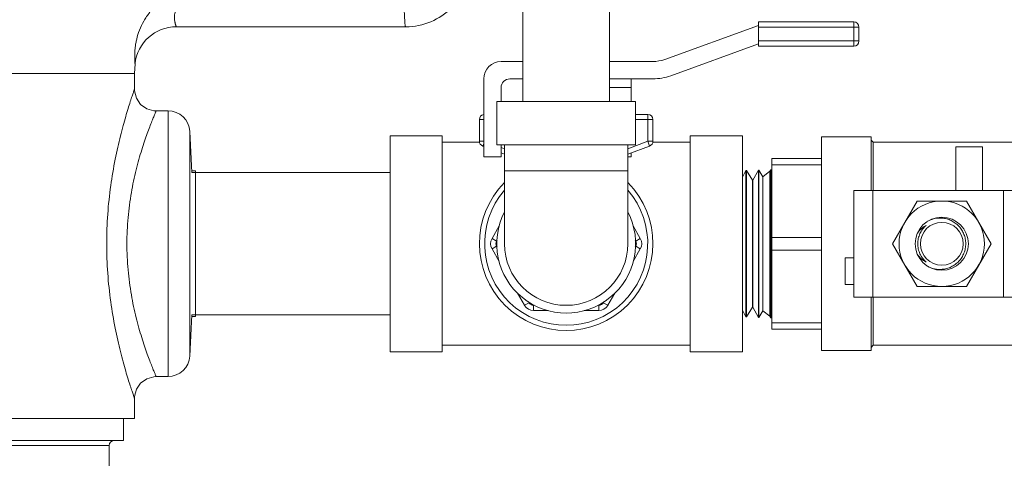
# Model space of a CAD drawing. Units: inches. Extents: x -9.48 to -0.19, y 34.05 to 40.24.
# Drawn here: x -6.55 to -5.66, y 36.15 to 36.54 of the extents above; entities that cross this region are included whole.
import ezdxf

# ---------------------------------------------------------------- set-up
doc = ezdxf.new("R2010")
doc.units = ezdxf.units.IN
doc.header["$LTSCALE"] = 1.21
doc.header["$MEASUREMENT"] = 0
doc.layers.get('0').update_dxf_attribs({"linetype": 'CONTINUOUS'})

msp = doc.modelspace()

# ---------------------------------------------------------------- linework, layer by layer
at = {"linetype": 'Continuous', "lineweight": 0}
for p, q in [((-6.09837, 36.56676), (-6.09837, 36.46914)), ((-6.01965, 36.56676), (-6.01965, 36.46914)), ((-5.88457, 36.54129), (-5.79813, 36.54129)), ((-5.88457, 36.51924), (-5.88457, 36.54129)), ((-5.79813, 36.54129), (-5.79813, 36.51924)), ((-6.20435, 36.53684), (-6.41259, 36.53684)), ((-5.96952, 36.50725), (-5.88467, 36.53814)), ((-5.88457, 36.53656), (-5.79341, 36.53656)), ((-5.79341, 36.53656), (-5.79341, 36.52397)), ((-5.79341, 36.52397), (-5.88457, 36.52397)), ((-5.88457, 36.52142), (-5.96414, 36.49246)), ((-5.79813, 36.51924), (-5.88457, 36.51924)), ((-6.11805, 36.50535), (-6.09837, 36.50535)), ((-6.01965, 36.50535), (-5.98029, 36.50535)), ((-6.45013, 36.50336), (-6.45064, 36.49439)), ((-7.1788, 36.49439), (-6.45064, 36.49439)), ((-6.45064, 36.48026), (-6.45064, 36.49439)), ((-6.13379, 36.41876), (-6.13379, 36.48961)), ((-6.09837, 36.48961), (-6.11018, 36.48961)), ((-5.98029, 36.48961), (-6.01965, 36.48961)), ((-5.99997, 36.48961), (-5.99997, 36.46914)), ((-6.11805, 36.48174), (-6.11805, 36.46914)), ((-5.99997, 36.48174), (-6.01965, 36.48174)), ((-5.99603, 36.46914), (-6.12199, 36.46914)), ((-6.12199, 36.46914), (-6.12199, 36.42978)), ((-5.99603, 36.46914), (-5.99603, 36.42978)), ((-6.42012, 36.46058), (-6.43096, 36.46058)), ((-6.42012, 36.2195), (-6.42012, 36.46058)), ((-6.13379, 36.45261), (-6.13773, 36.45261)), ((-6.13773, 36.45261), (-6.13773, 36.43306)), ((-5.98501, 36.45733), (-5.99603, 36.45733)), ((-5.98029, 36.45261), (-5.99603, 36.45261)), ((-5.98501, 36.43306), (-5.98501, 36.45733)), ((-5.98029, 36.43306), (-5.98029, 36.45261)), ((-6.39851, 36.40459), (-6.40047, 36.44193)), ((-6.40047, 36.44193), (-6.40047, 36.23815)), ((-6.21881, 36.43805), (-6.17158, 36.43805)), ((-6.21881, 36.43805), (-6.21881, 36.24204)), ((-6.17158, 36.43805), (-6.17158, 36.24204)), ((-6.17158, 36.43214), (-6.13759, 36.43214)), ((-6.13773, 36.43306), (-6.13379, 36.43306)), ((-6.00312, 36.42627), (-5.98501, 36.43306)), ((-5.98501, 36.43306), (-5.98029, 36.43306)), ((-5.98336, 36.42863), (-5.98501, 36.43306)), ((-5.98043, 36.43214), (-5.94644, 36.43214)), ((-5.89921, 36.43805), (-5.94644, 36.43805)), ((-5.94644, 36.24204), (-5.94644, 36.43805)), ((-5.89921, 36.24204), (-5.89921, 36.43805)), ((-5.78248, 36.43687), (-5.82746, 36.43687)), ((-5.82746, 36.24322), (-5.82746, 36.43687)), ((-5.78248, 36.43687), (-5.78248, 36.38845)), ((-5.78248, 36.43414), (-5.78055, 36.43221)), ((-5.60907, 36.43221), (-5.78055, 36.43221)), ((-5.78055, 36.38845), (-5.78055, 36.43221)), ((-6.13379, 36.43096), (-6.13467, 36.42863)), ((-6.13467, 36.42863), (-6.13379, 36.42831)), ((-5.99603, 36.42978), (-6.12199, 36.42978)), ((-6.11805, 36.42978), (-6.11805, 36.41876)), ((-6.11805, 36.42745), (-6.1149, 36.42627)), ((-6.1149, 36.34004), (-6.1149, 36.42978)), ((-6.00312, 36.34004), (-6.00312, 36.42978)), ((-6.00312, 36.42122), (-5.98336, 36.42863)), ((-5.70542, 36.42781), (-5.68121, 36.42781)), ((-5.70542, 36.38845), (-5.70542, 36.42781)), ((-5.68121, 36.38845), (-5.68121, 36.42781)), ((-6.11805, 36.41876), (-6.13379, 36.41876)), ((-6.11805, 36.4224), (-6.1149, 36.42122)), ((-5.99997, 36.41876), (-6.00312, 36.41876)), ((-5.99997, 36.4224), (-5.99997, 36.41876)), ((-5.82746, 36.4175), (-5.87244, 36.4175)), ((-5.87244, 36.26258), (-5.87244, 36.4175)), ((-6.39515, 36.40617), (-6.39859, 36.40617)), ((-6.39515, 36.27392), (-6.39515, 36.40617)), ((-6.1149, 36.40617), (-6.00312, 36.40617)), ((-5.89921, 36.40036), (-5.89593, 36.40648)), ((-5.89593, 36.40648), (-5.8955, 36.40649)), ((-5.89593, 36.2736), (-5.89593, 36.40648)), ((-5.89003, 36.39766), (-5.8955, 36.40649)), ((-5.8955, 36.27359), (-5.8955, 36.40649)), ((-5.8896, 36.39768), (-5.88469, 36.40683)), ((-5.88469, 36.40683), (-5.88426, 36.40684)), ((-5.88469, 36.27325), (-5.88469, 36.40683)), ((-5.88055, 36.40086), (-5.88426, 36.40684)), ((-5.88426, 36.27324), (-5.88426, 36.40684)), ((-5.87415, 36.40588), (-5.88055, 36.40086)), ((-5.87415, 36.40588), (-5.87345, 36.40718)), ((-5.87415, 36.2742), (-5.87415, 36.40588)), ((-5.87345, 36.40718), (-5.87302, 36.4072)), ((-5.87345, 36.2729), (-5.87345, 36.40718)), ((-5.87284, 36.4069), (-5.87302, 36.4072)), ((-5.87302, 36.27289), (-5.87302, 36.4072)), ((-5.87244, 36.40721), (-5.87284, 36.4069)), ((-5.87284, 36.4069), (-5.87284, 36.27318)), ((-5.87244, 36.41171), (-5.82746, 36.41171)), ((-6.21881, 36.40459), (-6.39851, 36.40459)), ((-5.89003, 36.39766), (-5.8896, 36.39768)), ((-5.89003, 36.28242), (-5.89003, 36.39766)), ((-5.8896, 36.28241), (-5.8896, 36.39768)), ((-5.88055, 36.40086), (-5.88055, 36.27922)), ((-5.79821, 36.38845), (-5.55655, 36.38845)), ((-5.79821, 36.38845), (-5.79821, 36.29163)), ((-5.78089, 36.29163), (-5.78089, 36.38845)), ((-5.66221, 36.38845), (-5.66221, 36.29163)), ((-5.74067, 36.37877), (-5.76303, 36.34004)), ((-5.69595, 36.37877), (-5.74067, 36.37877)), ((-5.67359, 36.34004), (-5.69595, 36.37877)), ((-6.11971, 36.35613), (-6.12628, 36.34476)), ((-5.99175, 36.34476), (-5.99831, 36.35613)), ((-6.12628, 36.34476), (-6.12218, 36.3424)), ((-6.12174, 36.34317), (-6.12218, 36.3424)), ((-5.99584, 36.3424), (-5.99628, 36.34317)), ((-5.99175, 36.34476), (-5.99584, 36.3424)), ((-5.82746, 36.34583), (-5.87244, 36.34583)), ((-6.12628, 36.33532), (-6.12218, 36.33768)), ((-6.12628, 36.33532), (-6.11971, 36.32395)), ((-6.12218, 36.33768), (-6.12174, 36.33691)), ((-5.99831, 36.32395), (-5.99175, 36.33532)), ((-5.99628, 36.33691), (-5.99584, 36.33768)), ((-5.99175, 36.33532), (-5.99584, 36.33768)), ((-5.87244, 36.33425), (-5.82746, 36.33425)), ((-5.76303, 36.34004), (-5.74067, 36.30131)), ((-5.69595, 36.30131), (-5.67359, 36.34004)), ((-5.79821, 36.32715), (-5.80608, 36.32715)), ((-5.80608, 36.32715), (-5.80608, 36.30294)), ((-5.79821, 36.30294), (-5.80608, 36.30294)), ((-5.74067, 36.30131), (-5.69595, 36.30131)), ((-6.10305, 36.29509), (-6.09673, 36.28415)), ((-6.02129, 36.28415), (-6.01497, 36.29509)), ((-5.79821, 36.29163), (-5.55655, 36.29163)), ((-5.78248, 36.29163), (-5.78248, 36.24322)), ((-5.78055, 36.24787), (-5.78055, 36.29163)), ((-6.09673, 36.28415), (-6.09264, 36.28651)), ((-6.0931, 36.2873), (-6.09264, 36.28651)), ((-6.08855, 36.28415), (-6.08796, 36.28415)), ((-6.08855, 36.27943), (-6.08855, 36.28415)), ((-6.03006, 36.28415), (-6.02947, 36.28415)), ((-6.02947, 36.27943), (-6.02947, 36.28415)), ((-6.02538, 36.28651), (-6.02493, 36.2873)), ((-6.02129, 36.28415), (-6.02538, 36.28651)), ((-5.89003, 36.28242), (-5.8955, 36.27359)), ((-5.89003, 36.28242), (-5.8896, 36.28241)), ((-5.8896, 36.28241), (-5.88469, 36.27325)), ((-6.39851, 36.27549), (-6.40047, 36.23815)), ((-6.39515, 36.27392), (-6.39859, 36.27392)), ((-6.21881, 36.27549), (-6.39851, 36.27549)), ((-6.08855, 36.27943), (-6.07547, 36.27943)), ((-6.04255, 36.27943), (-6.02947, 36.27943)), ((-5.89921, 36.27972), (-5.89593, 36.2736)), ((-5.89593, 36.2736), (-5.8955, 36.27359)), ((-5.88469, 36.27325), (-5.88426, 36.27324)), ((-5.88055, 36.27922), (-5.88426, 36.27324)), ((-5.87415, 36.2742), (-5.88055, 36.27922)), ((-5.87415, 36.2742), (-5.87345, 36.2729)), ((-5.87345, 36.2729), (-5.87302, 36.27289)), ((-5.87284, 36.27318), (-5.87302, 36.27289)), ((-5.87244, 36.27287), (-5.87284, 36.27318)), ((-5.82746, 36.26837), (-5.87244, 36.26837)), ((-5.87244, 36.26258), (-5.82746, 36.26258)), ((-6.17158, 36.24794), (-5.94644, 36.24794)), ((-5.78248, 36.24594), (-5.78055, 36.24787)), ((-5.60907, 36.24787), (-5.78055, 36.24787)), ((-6.21881, 36.24204), (-6.17158, 36.24204)), ((-5.89921, 36.24204), (-5.94644, 36.24204)), ((-5.78248, 36.24322), (-5.82746, 36.24322)), ((-6.42012, 36.2195), (-6.43096, 36.2195)), ((-6.45064, 36.18134), (-6.45064, 36.19982)), ((-7.1788, 36.18134), (-6.45065, 36.18134)), ((-6.46048, 36.16166), (-6.46048, 36.18134)), ((-7.16896, 36.16166), (-6.46048, 36.16166)), ((-7.15589, 36.15694), (-6.47355, 36.15694)), ((-6.47355, 36.10735), (-6.47355, 36.15694))]:
    msp.add_line(p, q, dxfattribs=at)
for points in [[(-6.43096, 36.46058), (-6.433, 36.46069), (-6.43952, 36.46254), (-6.44503, 36.4665), (-6.44887, 36.4721), (-6.45058, 36.47866), (-6.45064, 36.48026)], [(-6.45064, 36.19982), (-6.45058, 36.20141), (-6.44887, 36.20798), (-6.44504, 36.21358), (-6.43953, 36.21754), (-6.433, 36.2194), (-6.43096, 36.2195)]]:
    msp.add_lwpolyline(points, dxfattribs=at)
for radius in [0.03873, 0.02413, 0.0194]:
    msp.add_circle((-5.71831, 36.34004), radius, dxfattribs=at)
for centre, radius, start, end in [((-5.79813, 36.53656), 0.00472, 0, 90), ((-6.41259, 36.49906), 0.03779, 90, 173.4614), ((-5.79813, 36.52397), 0.00472, 270, 0), ((-6.11805, 36.48961), 0.01574, 90, 180), ((-5.98029, 36.53684), 0.03149, 270, 290), ((-6.11018, 36.48174), 0.00787, 90, 180), ((-5.98029, 36.53684), 0.04723, 270, 290), ((-6.42012, 36.4409), 0.01968, 3, 90), ((-6.13301, 36.45261), 0.00472, 99.66658, 180), ((-5.98501, 36.45261), 0.00472, 0, 90), ((-6.13301, 36.43306), 0.00472, 180, 249.44395), ((-5.98501, 36.43306), 0.00472, 290.55605, 0), ((-6.05901, 36.34004), 0.07872, 135.25148, 44.76085), ((-6.05901, 36.34004), 0.074, 139.06281, 40.93375), ((-6.05901, 36.34004), 0.06298, 152.61647, 27.38353), ((-5.71987, 36.33998), 0.02335, 85.62891, 119.07656), ((-6.11809, 36.34004), 0.00945, 150, 210), ((-5.99993, 36.34004), 0.00945, 330, 30), ((-6.11809, 36.34004), 0.00472, 150, 210), ((-6.05901, 36.34004), 0.05589, 180, 0), ((-5.99993, 36.34004), 0.00472, 330, 30), ((-5.71987, 36.3401), 0.02335, 241.1012, 274.36884), ((-6.08855, 36.28887), 0.00945, 210, 270), ((-6.08855, 36.28887), 0.00472, 210, 270), ((-6.02947, 36.28887), 0.00472, 270, 330), ((-6.02947, 36.28887), 0.00945, 270, 330), ((-6.42012, 36.23918), 0.01968, 270, 357), ((-6.46883, 36.15694), 0.00472, 90, 180)]:
    msp.add_arc(centre, radius, start, end, dxfattribs=at)
for points, knots in [([(-6.20468, 36.53684), (-6.20472, 36.53684), (-6.20481, 36.53697), (-6.20488, 36.5372), (-6.20497, 36.5376), (-6.2051, 36.53843), (-6.20526, 36.53987), (-6.20543, 36.54204), (-6.20561, 36.54483), (-6.20578, 36.5482), (-6.20594, 36.55215), (-6.2061, 36.55667), (-6.20626, 36.56171), (-6.20646, 36.56945), (-6.20669, 36.58028), (-6.20693, 36.59452), (-6.20705, 36.60456), (-6.2071, 36.60982)], [0, 0, 0, 0, 0.001664, 0.005135, 0.010657, 0.018273, 0.039815, 0.069751, 0.107955, 0.154244, 0.20843, 0.270277, 0.339482, 0.415736, 0.588013, 0.783956, 1, 1, 1, 1]), ([(-6.20435, 36.53684), (-6.19669, 36.53689), (-6.18123, 36.54002), (-6.16172, 36.55319), (-6.14865, 36.57277), (-6.1456, 36.58825), (-6.1456, 36.59591)], [0, 0, 0, 0, 0.250043, 0.500008, 0.749973, 1, 1, 1, 1]), ([(-6.45013, 36.50336), (-6.45013, 36.50336), (-6.45013, 36.50339), (-6.45014, 36.50344), (-6.45015, 36.50352), (-6.45017, 36.5037), (-6.45019, 36.504), (-6.45023, 36.50445), (-6.45027, 36.50503), (-6.45031, 36.50574), (-6.45035, 36.50656), (-6.45041, 36.50788), (-6.45045, 36.50979), (-6.45042, 36.51237), (-6.45026, 36.51531), (-6.44994, 36.51856), (-6.44942, 36.52208), (-6.44835, 36.52721), (-6.44624, 36.53402), (-6.44234, 36.54228), (-6.43874, 36.54752), (-6.43666, 36.55006)], [0, 0, 0, 0, 0.000343, 0.00136, 0.003043, 0.005385, 0.012019, 0.021209, 0.032899, 0.047035, 0.063563, 0.082397, 0.126546, 0.178646, 0.237915, 0.303629, 0.37514, 0.451903, 0.619221, 0.802614, 1, 1, 1, 1]), ([(-6.41259, 36.53684), (-6.4126, 36.53684), (-6.4126, 36.53688), (-6.41263, 36.53693), (-6.41267, 36.53703), (-6.41272, 36.53716), (-6.41279, 36.53734), (-6.41291, 36.53764), (-6.41308, 36.53812), (-6.41332, 36.53881), (-6.41358, 36.53965), (-6.41383, 36.54064), (-6.41418, 36.54226), (-6.41446, 36.54466), (-6.41432, 36.54804), (-6.41322, 36.55203), (-6.41162, 36.55462), (-6.41057, 36.5559)], [0, 0, 0, 0, 0.001046, 0.004164, 0.009337, 0.016548, 0.02578, 0.037017, 0.065443, 0.101635, 0.145302, 0.196197, 0.254138, 0.390505, 0.555117, 0.753761, 1, 1, 1, 1]), ([(-6.45064, 36.48026), (-6.45065, 36.48025), (-6.45066, 36.48018), (-6.45072, 36.48005), (-6.45079, 36.47982), (-6.45091, 36.47951), (-6.45104, 36.4791), (-6.45129, 36.47838), (-6.45167, 36.47726), (-6.45222, 36.47565), (-6.45287, 36.47371), (-6.45362, 36.47143), (-6.45481, 36.46777), (-6.45649, 36.46243), (-6.45867, 36.45518), (-6.46102, 36.44687), (-6.46345, 36.43758), (-6.46587, 36.42742), (-6.46906, 36.41243), (-6.47249, 36.39222), (-6.47518, 36.36663), (-6.47582, 36.349), (-6.47582, 36.34004)], [0, 0, 0, 0, 0.000339, 0.001346, 0.00302, 0.005359, 0.008362, 0.012028, 0.021322, 0.033179, 0.047529, 0.064304, 0.083429, 0.128346, 0.181514, 0.242148, 0.309462, 0.382692, 0.461103, 0.630585, 0.812197, 1, 1, 1, 1]), ([(-6.43096, 36.46058), (-6.43097, 36.46057), (-6.43098, 36.46051), (-6.43104, 36.46041), (-6.43111, 36.46022), (-6.43123, 36.45996), (-6.43137, 36.45963), (-6.43162, 36.45904), (-6.432, 36.45812), (-6.43255, 36.4568), (-6.43321, 36.45519), (-6.43397, 36.45331), (-6.43519, 36.45028), (-6.4369, 36.44585), (-6.43914, 36.4398), (-6.44158, 36.43282), (-6.44412, 36.42499), (-6.44668, 36.41635), (-6.45009, 36.40349), (-6.45382, 36.38595), (-6.45679, 36.36352), (-6.4575, 36.34797), (-6.4575, 36.34004)], [0, 0, 0, 0, 0.000328, 0.001306, 0.00293, 0.0052, 0.008115, 0.011672, 0.020699, 0.032224, 0.046187, 0.062527, 0.081178, 0.125084, 0.177229, 0.236921, 0.303464, 0.376177, 0.4544, 0.62468, 0.808704, 1, 1, 1, 1]), ([(-5.71809, 36.36326), (-5.71665, 36.36315), (-5.71377, 36.36266), (-5.70968, 36.36114), (-5.70594, 36.35889), (-5.70267, 36.35598), (-5.70001, 36.35251), (-5.69836, 36.34926), (-5.69742, 36.34651), (-5.69677, 36.34368), (-5.69658, 36.34149), (-5.69658, 36.34004)], [0, 0, 0, 0, 0.124847, 0.249714, 0.374627, 0.499572, 0.624577, 0.749661, 0.812269, 0.874908, 1, 1, 1, 1]), ([(-5.73243, 36.35663), (-5.73402, 36.35584), (-5.73704, 36.35382), (-5.7394, 36.35105), (-5.74035, 36.34952)], [0, 0, 0, 0, 0.497833, 1, 1, 1, 1]), ([(-5.74009, 36.34004), (-5.74009, 36.34161), (-5.73975, 36.34476), (-5.73823, 36.34925), (-5.73579, 36.35331), (-5.73362, 36.35561), (-5.73243, 36.35663)], [0, 0, 0, 0, 0.249998, 0.499997, 0.749998, 1, 1, 1, 1]), ([(-6.47582, 36.34004), (-6.47582, 36.33108), (-6.47518, 36.31345), (-6.47249, 36.28787), (-6.46906, 36.26765), (-6.46587, 36.25266), (-6.46345, 36.2425), (-6.46102, 36.23322), (-6.45867, 36.2249), (-6.45649, 36.21765), (-6.45481, 36.21232), (-6.45362, 36.20865), (-6.45287, 36.20637), (-6.45222, 36.20443), (-6.45168, 36.20282), (-6.45124, 36.20157), (-6.45096, 36.20074), (-6.45079, 36.20026), (-6.45072, 36.20003), (-6.45066, 36.1999), (-6.45065, 36.19984), (-6.45064, 36.19982)], [0, 0, 0, 0, 0.187809, 0.369427, 0.538915, 0.617327, 0.690559, 0.757872, 0.818505, 0.871672, 0.916582, 0.935706, 0.952483, 0.966829, 0.978679, 0.987973, 0.994648, 0.996987, 0.998659, 0.999664, 1, 1, 1, 1]), ([(-6.4575, 36.34004), (-6.4575, 36.33212), (-6.45679, 36.31656), (-6.45382, 36.29414), (-6.45009, 36.2766), (-6.44668, 36.26373), (-6.44412, 36.2551), (-6.44158, 36.24726), (-6.43914, 36.24028), (-6.4369, 36.23423), (-6.43519, 36.2298), (-6.43397, 36.22677), (-6.43321, 36.22489), (-6.43255, 36.22329), (-6.432, 36.22197), (-6.43162, 36.22105), (-6.43137, 36.22046), (-6.43123, 36.22012), (-6.43111, 36.21986), (-6.43104, 36.21967), (-6.43098, 36.21957), (-6.43097, 36.21951), (-6.43096, 36.2195)], [0, 0, 0, 0, 0.191302, 0.375332, 0.545618, 0.623841, 0.696556, 0.763099, 0.822789, 0.874932, 0.918833, 0.937484, 0.953825, 0.967783, 0.979303, 0.988329, 0.99189, 0.994807, 0.997077, 0.9987, 0.999674, 1, 1, 1, 1]), ([(-5.73243, 36.32345), (-5.73362, 36.32447), (-5.73579, 36.32677), (-5.73823, 36.33083), (-5.73975, 36.33533), (-5.74009, 36.33847), (-5.74009, 36.34004)], [0, 0, 0, 0, 0.250002, 0.500003, 0.750002, 1, 1, 1, 1]), ([(-5.69658, 36.34004), (-5.69658, 36.33859), (-5.69677, 36.33641), (-5.69742, 36.33358), (-5.69836, 36.33082), (-5.70001, 36.32757), (-5.70267, 36.32411), (-5.70594, 36.3212), (-5.70968, 36.31894), (-5.71377, 36.31742), (-5.71665, 36.31693), (-5.71809, 36.31682)], [0, 0, 0, 0, 0.125093, 0.187733, 0.250341, 0.375425, 0.50043, 0.625373, 0.750286, 0.875153, 1, 1, 1, 1]), ([(-5.74034, 36.33054), (-5.73938, 36.32902), (-5.73703, 36.32626), (-5.73402, 36.32424), (-5.73243, 36.32345)], [0, 0, 0, 0, 0.502163, 1, 1, 1, 1])]:
    msp.add_open_spline(points, degree=3, knots=knots, dxfattribs=at)

doc.saveas('drawing.dxf')
